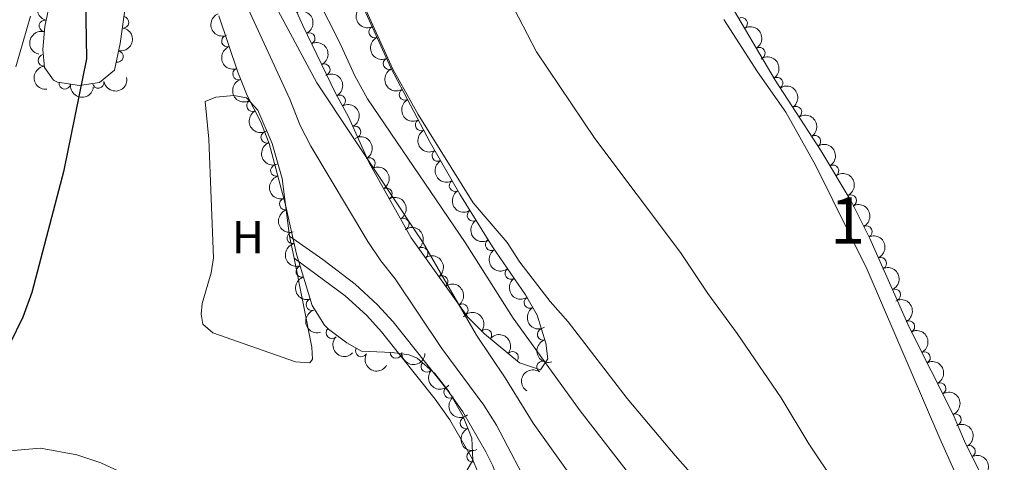
# Model space of a CAD drawing. Units: metres. Extents: x 641809 to 648738, y 720838 to 725609.
# Drawn here: x 644087 to 644300, y 725030 to 725125 of the extents above; entities that cross this region are included whole.
import ezdxf
from ezdxf.enums import TextEntityAlignment as Align

# ---------------------------------------------------------------- set-up
doc = ezdxf.new("R2010")
doc.units = ezdxf.units.M
doc.header["$MEASUREMENT"] = 0
doc.linetypes.add('DGN Style 3', pattern=[108.14109833394497, 77.24364166710355, -30.89745666684142])
doc.linetypes.add('DGN Style 4', pattern=[123.6670703090328, 61.79491333368284, -30.89745666684142, 0.07724364166710354, -30.89745666684142])
for name, color, linetype, lineweight in [('Centroides', 7, 'Continuous', 5), ('Entidades rústicas y varios', 7, 'Continuous', 5), ('Hidrografía', 7, 'Continuous', 5), ('Relieve y altimetría', 7, 'Continuous', 5), ('Viales y ferrocarril', 7, 'Continuous', 5)]:
    doc.layers.add(name, color=color, linetype=linetype, lineweight=lineweight)
doc.styles.add('Style-Arial Narrow', font='txt')

msp = doc.modelspace()

# ---------------------------------------------------------------- linework, layer by layer
at = {"layer": 'Entidades rústicas y varios', "color": 92, "linetype": 'Continuous', "lineweight": 5}
msp.add_line((644145.7, 725078.3600000001, 446.28), (644146.72, 725073.6300000001, 446.28), dxfattribs=at)
at = {"layer": 'Entidades rústicas y varios', "color": 92, "linetype": 'DGN Style 3', "lineweight": 5}
for points in [[(644110.3, 725128.81, 453.12), (644109.1200000001, 725120, 453.43), (644107.8600000001, 725114.24, 453.78), (644104.6399999999, 725111.6300000001, 454.14), (644100.3300000001, 725110.9299999999, 454.23), (644095.5700000001, 725111.6400000001, 455.55), (644094.71, 725112.1200000001, 455.73), (644092.75, 725114.8500000001, 456.09), (644092.3999999999, 725118.75, 456.18), (644092.79, 725123.72, 456.47), (644096.1300000001, 725138.8, 456.53)], [(644143.44, 725135.3200000001, 448.07), (644148.6300000001, 725123.95, 448.82), (644155.6699999999, 725109.31, 449.08), (644158.44, 725104.1799999999, 449.17), (644162.9199999999, 725094.25, 449.17), (644172.04, 725078.01, 449.44), (644184.24, 725060.8900000001, 449.71), (644187.8500000001, 725057.31, 449.71), (644195.44, 725051, 449.71), (644200, 725049.51, 449.71), (644201.6000000001, 725051.8800000001, 449.62), (644201.1200000001, 725055.27, 449.62), (644199.25, 725061.3400000001, 449.62), (644196.74, 725065.6699999999, 449.62), (644189.5900000001, 725076.0800000001, 449.62), (644182.53, 725087.46, 449.62), (644176.1200000001, 725098.6400000001, 449.62), (644167.6200000001, 725114.76, 449.62), (644158.3899999999, 725135.03, 449.62)], [(644237.03, 725135.3300000001, 450.24), (644250.73, 725112.1300000001, 450.24), (644260.6100000001, 725096.9099999999, 450.24), (644267.1399999999, 725085.96, 450.24), (644271.19, 725077.8600000001, 450.24), (644279.71, 725058.7, 450.24), (644289.23, 725039.8400000001, 450.24), (644291.6599999999, 725034.0700000001, 450.24), (644299.6399999999, 725017.95, 450.24), (644303.8500000001, 725007.8800000001, 450.24)], [(644183.0700000001, 725025.99, 451.48), (644185.3500000001, 725029.99, 451.74), (644185.1300000001, 725034.74, 452.01), (644183.28, 725039.3900000001, 452.01), (644180.22, 725044.73, 452.01), (644177.1100000001, 725048.73, 452.01), (644173.29, 725052.03, 452.13), (644171.5900000001, 725052.75, 452.19), (644167.8899999999, 725053.26, 452.28), (644161.29, 725053.52, 452.28), (644158.1399999999, 725055.31, 452.36), (644154.1300000001, 725058.26, 452.44), (644153.26, 725059.1300000001, 452.45), (644150.6100000001, 725063.3999999999, 452.44), (644147.21, 725074.51, 452.62), (644144.8400000001, 725085.1699999999, 452.81), (644141.3, 725098.3800000001, 452.81), (644139.54, 725103.05, 452.63), (644136.53, 725108.8, 452.63), (644134.54, 725113.8, 452.45), (644130.44, 725126.01, 452.28)]]:
    msp.add_polyline3d(points, dxfattribs=at)
at = {"layer": 'Entidades rústicas y varios', "color": 92, "linetype": 'Continuous', "lineweight": 5}
for points in [[(644301.3500000001, 725001.46, 445.59), (644298.0800000001, 725007.53, 446.1), (644295.9199999999, 725013.22, 446.55), (644286.29, 725034.6799999999, 446.72), (644270.6200000001, 725071.21, 446.88), (644259.4299999999, 725093.73, 446.9), (644253.01, 725105.19, 446.99), (644246.8800000001, 725113.8700000001, 447.03), (644239.6100000001, 725125.21, 447.01)], [(644146.72, 725073.6300000001, 446.28), (644150.5700000001, 725054.4099999999, 446.28), (644150.72, 725051.77, 446.28), (644150.1100000001, 725051.03, 446.31), (644147.03, 725051.21, 446.38), (644129.1300000001, 725057.49, 446.31), (644127, 725059.3400000001, 446.28), (644126.6300000001, 725061.5, 446.28), (644126.8200000001, 725063.8300000001, 446.28), (644128.8, 725070.49, 446.21), (644129.28, 725073.69, 446.21), (644128.28, 725099.3400000001, 446.21), (644127.46, 725107.5, 446.35), (644129.8200000001, 725108.45, 446.31), (644133.69, 725108.8200000001, 446.28), (644136.4099999999, 725108.28, 446.28), (644138.8800000001, 725105.6000000001, 446.21), (644141.97, 725098.3999999999, 446.21), (644144.1200000001, 725090.8500000001, 446.18), (644145.7, 725078.3600000001, 446.28)]]:
    msp.add_polyline3d(points, dxfattribs=at)
at = {"layer": 'Entidades rústicas y varios', "color": 92, "linetype": 'Continuous', "lineweight": 5, "extrusion": (0.1234942080844385, -0.1892625752376725, 0.9741297953476229)}
for centre in [(935672.2579769735, 248809.637350825, -57253.37231475451), (935666.8982726608, 248804.5202771134, -57252.21510850309)]:
    msp.add_arc(centre, 2.516055640060342, 45.36446333574663, 225.9090503451193, dxfattribs=at)
at = {"layer": 'Entidades rústicas y varios', "color": 92, "linetype": 'Continuous', "lineweight": 5, "extrusion": (0.2124888029357377, -0.07693926463734557, 0.974129795347623)}
for centre in [(901116.0246899188, -349423.7369506077, 81524.2615066941), (901110.6649451662, -349428.8474787801, 81525.4471027432), (901105.3052004138, -349433.9580069522, 81526.63269879227)]:
    msp.add_arc(centre, 2.516055640060343, 45.36446333574664, 225.9090503451193, dxfattribs=at)
at = {"layer": 'Entidades rústicas y varios', "color": 92, "linetype": 'Continuous', "lineweight": 5}
for centre, radius, start, end in [((644109.7185980948, 725124.6161609103, 453.3112085821004), 1.250091938746998, 263.3374414343137, 82.55099585330912), ((644092.836437318, 725123.8394399285, 456.4753425540307), 1.250091938746998, 78.47758962381465, 257.6911440428101), ((644164.1158531592, 725122.5025352407, 449.62), 1.250091938746998, 115.4484384020245, 294.6619928210199), ((644243.4754968225, 725124.3766281765, 450.24), 1.250091938746999, 301.528744758138, 120.7422991771335), ((644132.2976483328, 725120.539123483, 452.3397769554612), 1.250091938746998, 109.5277151195506, 288.741269538546), ((644149.9757355009, 725121.1064620395, 448.8903346659428), 1.250091938746999, 296.6478676086494, 115.8614220276449), ((644092.6321070364, 725116.381938631, 456.1540117767865), 1.250091938746998, 96.09435258121324, 275.3079070002087), ((644108.4949025649, 725117.2337106683, 453.6724638318856), 1.250091938746998, 258.6270742610342, 77.84062868002965), ((644247.2890908457, 725117.9185711448, 450.24), 1.250091938746999, 301.528744758138, 120.7422991771335), ((644153.2256044608, 725114.3482118158, 449.0103582354886), 1.250091938746999, 296.6478676086494, 115.8614220276449), ((644167.223941263, 725115.6768639665, 449.62), 1.250091938746998, 115.4484384020245, 294.6619928210199), ((644134.6848649252, 725113.4298760211, 452.4387591068553), 1.250091938746998, 109.5277151195506, 288.741269538546), ((644097.1256010511, 725111.4276932136, 455.4618876470446), 1.250091938746999, 172.4824899531338, 351.6960443721292), ((644104.3647244286, 725111.6050576158, 454.17141950657), 1.250091938746999, 190.191190836546, 9.40474525554137), ((644251.1306994241, 725111.4768956162, 450.24), 1.250091938746999, 303.9556124495566, 123.169166868552), ((644156.5551955118, 725107.6295669586, 449.1285942530623), 1.250091938746999, 299.3334783575719, 118.5470327765674), ((644170.6696908942, 725109.0181803813, 449.62), 1.250091938746999, 118.7686316294968, 297.9821860484922), ((644137.7124973228, 725106.5831448475, 452.63), 1.250091938746999, 118.5972413413618, 297.8107957603573), ((644255.2143340204, 725105.1861143862, 450.24), 1.250091938746999, 303.9556124495566, 123.169166868552), ((644174.1678767086, 725102.3839738723, 449.62), 1.250091938746999, 118.7686316294968, 297.9821860484922), ((644140.7998926609, 725099.7623126002, 452.7119498984163), 1.250091938746998, 111.6162663500074, 290.8298207690028), ((644159.8898681311, 725100.9188990591, 449.17), 1.250091938746998, 295.2490635006145, 114.4626179196098), ((644259.2979686167, 725098.8953331562, 450.24), 1.250091938746999, 303.9556124495566, 123.169166868552), ((644177.7672313736, 725095.8062069898, 449.62), 1.250091938746998, 120.7937604585934, 300.0073148775888), ((644162.9886070644, 725094.087985829, 449.1906353915044), 1.250091938746998, 300.2836981167071, 119.4972525357025), ((644142.8792614907, 725092.5621413859, 452.81), 1.250091938746998, 105.9677444903133, 285.1812989093087), ((644263.2158347161, 725092.5022462725, 450.24), 1.250091938746999, 301.7757732199967, 120.989327638992), ((644181.4976706165, 725089.2997622576, 449.62), 1.250091938746998, 120.7937604585934, 300.0073148775888), ((644166.6605913492, 725087.5492769703, 449.2993454525723), 1.250091938746998, 300.2836981167071, 119.4972525357025), ((644144.8206044752, 725085.3177513205, 452.81), 1.250091938746998, 105.9677444903133, 285.1812989093087), ((644267.0649164168, 725086.0665408124, 450.24), 1.250091938746999, 297.5312127164384, 116.7447671354338), ((644185.3883191822, 725082.8896899903, 449.62), 1.250091938746999, 122.7810734893437, 301.9946279083391), ((644170.3325756341, 725081.0105681119, 449.4080555136401), 1.250091938746998, 300.2836981167071, 119.4972525357025), ((644146.4544876411, 725077.9981095612, 452.7038203259817), 1.250091938746998, 103.5006601284607, 282.7142145474562), ((644270.4190183831, 725079.3583368799, 450.24), 1.250091938746999, 297.5312127164384, 116.7447671354338), ((644189.3421464793, 725076.5165236103, 449.62), 1.250091938746999, 122.7810734893437, 301.9946279083391), ((644174.3727612486, 725074.7028669934, 449.5080153711773), 1.250091938746999, 306.4404730891836, 125.654027508179), ((644273.5349187984, 725072.5386673403, 450.24), 1.250091938746999, 294.939747895073, 114.1533023140684), ((644148.3787106476, 725070.7577374298, 452.5784592884438), 1.250091938746998, 107.9818755333373, 287.1954299523327), ((644193.5682895652, 725070.3222937607, 449.62), 1.250091938746999, 125.4489819238574, 304.6625363428528), ((644178.7249364806, 725068.5955522419, 449.6043340033554), 1.250091938746999, 306.4404730891836, 125.654027508179), ((644276.5822846794, 725065.6856708289, 450.24), 1.250091938746999, 294.939747895073, 114.1533023140684), ((644150.5732020899, 725063.5869139235, 452.462280329744), 1.250091938746998, 107.9818755333373, 287.1954299523327), ((644197.6944200255, 725064.0624336011, 449.62), 1.250091938746998, 121.0660307320738, 300.2795851510692), ((644183.0771117124, 725062.4882374902, 449.7006526355336), 1.250091938746999, 306.4404730891836, 125.654027508179), ((644279.6232434295, 725058.8285760644, 450.24), 1.250091938746998, 297.7495275005506, 116.9630819195461), ((644154.8893992014, 725057.528192528, 452.4415784303422), 1.250091938746998, 135.9661615393604, 315.1797159583558), ((644188.1753841655, 725057.0141175296, 449.71), 1.250091938746999, 321.2274813254633, 140.4410357444587), ((644200.5536442962, 725057.1746519604, 449.62), 1.250091938746998, 108.0887871783549, 287.3023415973503), ((644161.2578618808, 725053.560702957, 452.3086320764999), 1.250091938746999, 151.358585853107, 330.5721402721024), ((644193.9426452864, 725052.2194643447, 449.71), 1.250091938746999, 321.2274813254633, 140.4410357444587), ((644283.0028813342, 725052.1332009714, 450.24), 1.250091938746998, 297.7495275005506, 116.9630819195461), ((644168.7366252071, 725053.2461735299, 452.28), 1.250091938746999, 178.7102215757005, 357.9237759946959), ((644200.4474216276, 725050.1378743828, 449.646442537683), 1.250091938746999, 56.94265968146055, 236.156214100456), ((644175.3935027486, 725050.2386201844, 452.0940045591444), 1.250091938746998, 140.1432685082626, 319.3568229272581), ((644180.3256845397, 725044.6258572112, 452.01), 1.250091938746999, 128.8312272782307, 308.044781697226), ((644286.3825192386, 725045.4378258784, 450.24), 1.250091938746998, 297.7495275005506, 116.9630819195461), ((644183.8498487929, 725038.0104553325, 452.01), 1.250091938746998, 112.6612710001573, 291.8748254191527), ((644289.6853807173, 725038.7084374058, 450.24), 1.250091938746998, 293.8042548417374, 113.0178092607329), ((644292.7333599201, 725031.8577825704, 450.24), 1.250091938746999, 297.303284413018, 116.5168388320135), ((644185.3337942376, 725030.7615938059, 451.8547074276701), 1.250091938746999, 93.61796570983739, 272.8315201288328)]:
    msp.add_arc(centre, radius, start, end, dxfattribs=at)
at = {"layer": 'Entidades rústicas y varios', "color": 92, "linetype": 'Continuous', "lineweight": 5, "extrusion": (0.2065572397198797, -0.09168014253535185, 0.9741297953476229)}
msp.add_arc((924086.770301986, -286850.8326063643, 67010.6814779567), 2.516055640060343, 45.36446333574666, 225.9090503451193, dxfattribs=at)
at = {"layer": 'Entidades rústicas y varios', "color": 92, "linetype": 'Continuous', "lineweight": 5, "extrusion": (-0.2140527730188996, 0.07247449329879922, 0.974129795347623)}
for centre in [(-893401.9052616446, 367911.93018478, -84891.83721588156), (-893396.5462032527, 367917.0671825421, -84892.90574156976)]:
    msp.add_arc(centre, 2.516055640060342, 45.36446333574664, 225.9090503451193, dxfattribs=at)
at = {"layer": 'Entidades rústicas y varios', "color": 92, "linetype": 'Continuous', "lineweight": 5, "extrusion": (-0.2194430114068815, 0.05399913481415694, 0.9741297953476231)}
msp.add_arc((-858056.1055645035, 440719.0604742654, -101781.0436592569), 2.516055640060342, 45.36446333574663, 225.9090503451193, dxfattribs=at)
at = {"layer": 'Entidades rústicas y varios', "color": 92, "linetype": 'Continuous', "lineweight": 5, "extrusion": (-0.1239875731081658, 0.1889397351822678, 0.974129795347623)}
msp.add_arc((-936344.6014433742, -246211.5539535205, 57584.13398583383), 2.516055640060341, 45.36446333574663, 225.9090503451192, dxfattribs=at)
at = {"layer": 'Entidades rústicas y varios', "color": 92, "linetype": 'Continuous', "lineweight": 5, "extrusion": (0.2034188345565169, -0.09844754727095364, 0.9741297953476231)}
for centre in [(933300.2218736584, -256989.4058119291, 60083.12949910657), (933294.8625956988, -256994.4935261105, 60084.41141336205)]:
    msp.add_arc(centre, 2.516055640060342, 45.36446333574664, 225.9090503451193, dxfattribs=at)
at = {"layer": 'Entidades rústicas y varios', "color": 92, "linetype": 'Continuous', "lineweight": 5, "extrusion": (-0.2215327377586802, 0.04465857047803996, 0.9741297953476231)}
for centre in [(-838127.7652566903, 475722.371790073, -109901.4934841162), (-838122.4055119376, 475727.4823182452, -109902.6790801653), (-838117.0457671853, 475732.5928464172, -109903.8646762143)]:
    msp.add_arc(centre, 2.516055640060342, 45.36446333574665, 225.9090503451193, dxfattribs=at)
at = {"layer": 'Entidades rústicas y varios', "color": 92, "linetype": 'Continuous', "lineweight": 5, "extrusion": (0.1749826789742719, -0.143011201921336, 0.974129795347623)}
msp.add_arc((969049.0404023383, -38716.99539744592, 9449.831283340944), 2.516055640060342, 45.36446333574663, 225.9090503451193, dxfattribs=at)
at = {"layer": 'Entidades rústicas y varios', "color": 92, "linetype": 'Continuous', "lineweight": 5, "extrusion": (-0.2172135082569952, 0.0623653240726488, 0.9741297953476229)}
msp.add_arc((-874717.7320843829, 408295.5895516014, -94260.23426024325), 2.516055640060343, 45.36446333574663, 225.9090503451192, dxfattribs=at)
at = {"layer": 'Entidades rústicas y varios', "color": 92, "linetype": 'Continuous', "lineweight": 5, "extrusion": (0.1801753544774603, 0.1364110825956593, 0.9741297953476231)}
msp.add_arc((189321.4869128916, -926503.571567078, 215407.5308820168), 2.516055640060342, 45.36446333574663, 225.9090503451192, dxfattribs=at)
at = {"layer": 'Entidades rústicas y varios', "color": 92, "linetype": 'Continuous', "lineweight": 5, "extrusion": (0.1301445862379577, 0.1847526142953031, 0.9741297953476231)}
msp.add_arc((-108992.86787734, -938699.5911736172, 218235.5717527344), 2.516055640060342, 45.36446333574664, 225.9090503451193, dxfattribs=at)
at = {"layer": 'Entidades rústicas y varios', "color": 92, "linetype": 'Continuous', "lineweight": 5, "extrusion": (-0.2122197877123049, 0.0776782049183842, 0.9741297953476231)}
msp.add_arc((-902337.3757660693, 346573.3702754462, -79941.19832625386), 2.516055640060342, 45.36446333574665, 225.9090503451193, dxfattribs=at)
at = {"layer": 'Entidades rústicas y varios', "color": 92, "linetype": 'Continuous', "lineweight": 5, "extrusion": (0.2165881384429286, -0.06450364409725258, 0.9741297953476231)}
for centre in [(878806.2506470368, -399690.6560516736, 93185.72949547054), (878800.8909022844, -399695.7665798455, 93186.91509151954)]:
    msp.add_arc(centre, 2.516055640060342, 45.36446333574665, 225.9090503451193, dxfattribs=at)
at = {"layer": 'Entidades rústicas y varios', "color": 92, "linetype": 'Continuous', "lineweight": 5, "extrusion": (0.2163942183609829, -0.06515124001841782, 0.9741297953476229)}
msp.add_arc((880018.1444273087, -397097.3380844581, 92587.19325396966), 2.516055640060342, 45.36446333574665, 225.9090503451193, dxfattribs=at)
at = {"layer": 'Entidades rústicas y varios', "color": 92, "linetype": 'Continuous', "lineweight": 5, "extrusion": (0.2068715273178052, -0.09096874738720337, 0.974129795347623)}
msp.add_arc((923046.4474464576, -289967.6459219338, 67734.1632816939), 2.516055640060341, 45.36446333574666, 225.9090503451193, dxfattribs=at)
at = {"layer": 'Entidades rústicas y varios', "color": 92, "linetype": 'Continuous', "lineweight": 5, "extrusion": (-0.2182178852824262, 0.05875454330402101, 0.9741297953476231)}
for centre in [(-867636.848062465, 422379.6913167391, -97527.55406784563), (-867631.4888807712, 422384.8258753384, -97528.63364163431), (-867626.1296990775, 422389.9604339377, -97529.71321542299)]:
    msp.add_arc(centre, 2.516055640060342, 45.36446333574663, 225.9090503451193, dxfattribs=at)
at = {"layer": 'Entidades rústicas y varios', "color": 92, "linetype": 'Continuous', "lineweight": 5, "extrusion": (-0.219673786220072, 0.05305251609241864, 0.9741297953476231)}
msp.add_arc((-856077.002857197, 444339.6047269503, -102620.9769923451), 2.516055640060342, 45.36446333574664, 225.9090503451193, dxfattribs=at)
at = {"layer": 'Entidades rústicas y varios', "color": 92, "linetype": 'Continuous', "lineweight": 5, "extrusion": (0.2187322801547094, -0.05680960688404742, 0.974129795347623)}
for centre in [(863743.4843162224, -429702.660354001, 100148.2414955982), (863738.1245714702, -429707.770882173, 100149.4270916472)]:
    msp.add_arc(centre, 2.516055640060343, 45.36446333574664, 225.9090503451193, dxfattribs=at)
at = {"layer": 'Entidades rústicas y varios', "color": 92, "linetype": 'Continuous', "lineweight": 5, "extrusion": (-0.2151446494817925, 0.06916589922320716, 0.9741297953476231)}
for centre in [(-887477.1624319755, 381404.4808924187, -88020.6007391183), (-887471.8026872232, 381409.5914205906, -88021.78633516733)]:
    msp.add_arc(centre, 2.516055640060342, 45.36446333574665, 225.9090503451193, dxfattribs=at)
at = {"layer": 'Entidades rústicas y varios', "color": 92, "linetype": 'Continuous', "lineweight": 5, "extrusion": (0.1969133809934955, -0.1108885124875824, 0.974129795347623)}
for centre in [(947867.524653424, -200062.9892569622, 46877.20138864483), (947862.1649086713, -200068.0997851337, 46878.38698469379)]:
    msp.add_arc(centre, 2.516055640060341, 45.36446333574663, 225.9090503451193, dxfattribs=at)
at = {"layer": 'Entidades rústicas y varios', "color": 92, "linetype": 'Continuous', "lineweight": 5, "extrusion": (0.2205707743004177, -0.04919019557302451, 0.9741297953476231)}
for centre in [(847912.4433707558, -458632.4006552788, 106859.6780920736), (847907.0836260029, -458637.5111834506, 106860.8636881226)]:
    msp.add_arc(centre, 2.516055640060342, 45.36446333574666, 225.9090503451193, dxfattribs=at)
at = {"layer": 'Entidades rústicas y varios', "color": 92, "linetype": 'Continuous', "lineweight": 5, "extrusion": (-0.2232606236957106, 0.03501193686445453, 0.974129795347623)}
for centre in [(-816122.9916144107, 510603.8659121511, -117994.4342522401), (-816117.632311666, 510608.9977858432, -117995.5259236659), (-816112.2730089212, 510614.1296595352, -117996.6175950916)]:
    msp.add_arc(centre, 2.516055640060342, 45.36446333574663, 225.9090503451193, dxfattribs=at)
at = {"layer": 'Entidades rústicas y varios', "color": 92, "linetype": 'Continuous', "lineweight": 5, "extrusion": (0.1919576201337694, -0.119261954908419, 0.974129795347623)}
msp.add_arc((955823.3839272223, -160141.9839654044, 37615.78229468758), 2.516055640060343, 45.36446333574664, 225.9090503451193, dxfattribs=at)
at = {"layer": 'Entidades rústicas y varios', "color": 92, "linetype": 'Continuous', "lineweight": 5, "extrusion": (-0.2117973455512964, 0.0788227520036126, 0.974129795347623)}
for centre in [(-904257.401077743, 341936.6815236713, -78864.4302962725), (-904252.0413329905, 341941.7920518433, -78865.61589232156)]:
    msp.add_arc(centre, 2.516055640060342, 45.36446333574663, 225.9090503451192, dxfattribs=at)
at = {"layer": 'Entidades rústicas y varios', "color": 92, "linetype": 'Continuous', "lineweight": 5, "extrusion": (0.200689011079061, -0.1038992908931856, 0.9741297953476229)}
for centre in [(940043.3448198929, -232405.8914481414, 54380.22280665858), (940037.9857182318, -232411.0276183203, 54381.29508706807)]:
    msp.add_arc(centre, 2.516055640060341, 45.36446333574666, 225.9090503451193, dxfattribs=at)
at = {"layer": 'Entidades rústicas y varios', "color": 92, "linetype": 'Continuous', "lineweight": 5, "extrusion": (0.2226213523948888, -0.03886997908243525, 0.9741297953476231)}
msp.add_arc((825062.8018178456, -496591.9681689403, 115665.9524638598), 2.516055640060341, 45.36446333574665, 225.9090503451193, dxfattribs=at)
at = {"layer": 'Entidades rústicas y varios', "color": 92, "linetype": 'Continuous', "lineweight": 5, "extrusion": (-0.2154066307009421, 0.06834563092156104, 0.9741297953476229)}
for centre in [(-885957.0819479714, 384715.4629955847, -88788.7184693865), (-885951.7222032186, 384720.5735237566, -88789.90406543555), (-885946.3624584659, 384725.6840519286, -88791.08966148457)]:
    msp.add_arc(centre, 2.516055640060342, 45.36446333574661, 225.9090503451192, dxfattribs=at)
at = {"layer": 'Entidades rústicas y varios', "color": 92, "linetype": 'Continuous', "lineweight": 5, "extrusion": (-0.2248024938971141, -0.02312964663881008, 0.9741297953476231)}
for centre in [(-655320.4645826783, 696615.1632622235, -161147.1558752388), (-655315.1048379256, 696620.2737903952, -161148.3414712877)]:
    msp.add_arc(centre, 2.516055640060342, 45.36446333574663, 225.9090503451193, dxfattribs=at)
at = {"layer": 'Entidades rústicas y varios', "color": 92, "linetype": 'Continuous', "lineweight": 5, "extrusion": (0.218999769453136, -0.05576955079137294, 0.974129795347623)}
msp.add_arc((861611.231616284, -433722.5824321596, 101080.8268513382), 2.516055640060342, 45.36446333574664, 225.9090503451193, dxfattribs=at)
at = {"layer": 'Entidades rústicas y varios', "color": 92, "linetype": 'Continuous', "lineweight": 5, "extrusion": (0.2259763134242092, 0.002418178488401174, 0.9741297953476231)}
msp.add_arc((718120.6337966385, -634912.6615301417, 147757.991629759), 2.516055640060342, 45.36446333574664, 225.9090503451193, dxfattribs=at)
at = {"layer": 'Entidades rústicas y varios', "color": 92, "linetype": 'Continuous', "lineweight": 5, "extrusion": (0.2008825335295028, -0.1035246325217647, 0.9741297953476231)}
msp.add_arc((939608.1678110084, -234166.1040974301, 54785.5391020622), 2.516055640060341, 45.36446333574664, 225.9090503451193, dxfattribs=at)
at = {"layer": 'Entidades rústicas y varios', "color": 92, "linetype": 'Continuous', "lineweight": 5, "extrusion": (0.2172288039837477, 0.06231202561134387, 0.974129795347623)}
msp.add_arc((519329.6717545532, -797819.3804155628, 185550.7320867367), 2.516055640060342, 45.36446333574662, 225.9090503451192, dxfattribs=at)
at = {"layer": 'Entidades rústicas y varios', "color": 92, "linetype": 'Continuous', "lineweight": 5, "extrusion": (0.164314117931516, 0.1551515789941763, 0.9741297953476231)}
msp.add_arc((84924.77695343812, -941054.4774148471, 218779.9422895625), 2.516055640060342, 45.36446333574664, 225.9090503451193, dxfattribs=at)
at = {"layer": 'Entidades rústicas y varios', "color": 92, "linetype": 'Continuous', "lineweight": 5, "extrusion": (0.2251999042254303, 0.01887180311616231, 0.974129795347623)}
msp.add_arc((668721.5912727633, -684199.9163982202, 159191.8296233201), 2.516055640060342, 45.36446333574666, 225.9090503451193, dxfattribs=at)
at = {"layer": 'Entidades rústicas y varios', "color": 92, "linetype": 'Continuous', "lineweight": 5, "extrusion": (0.04540125948588786, -0.2213817233944422, 0.9741297953476229)}
msp.add_arc((776726.2925883237, 565920.009499657, -130827.1342892298), 2.516055640060342, 45.36446333574666, 225.9090503451193, dxfattribs=at)
at = {"layer": 'Entidades rústicas y varios', "color": 92, "linetype": 'Continuous', "lineweight": 5, "extrusion": (0.2245267947792029, -0.02566827306571165, 0.9741297953476231)}
msp.add_arc((793517.1252550571, -543133.4478325418, 126465.6058626548), 2.516055640060342, 45.36446333574665, 225.9090503451193, dxfattribs=at)
at = {"layer": 'Entidades rústicas y varios', "color": 92, "linetype": 'Continuous', "lineweight": 5, "extrusion": (-0.2101937401598825, 0.08300441803662044, 0.974129795347623)}
msp.add_arc((-911008.3247231508, 324440.4397695041, -74805.46136026327), 2.516055640060342, 45.36446333574663, 225.9090503451192, dxfattribs=at)
at = {"layer": 'Entidades rústicas y varios', "color": 92, "linetype": 'Continuous', "lineweight": 5, "extrusion": (0.2084961863181612, -0.08718074389898746, 0.9741297953476231)}
msp.add_arc((917421.8894963786, -306380.2967721713, 71541.02839289818), 2.516055640060342, 45.36446333574665, 225.9090503451193, dxfattribs=at)
at = {"layer": 'Entidades rústicas y varios', "color": 92, "linetype": 'Continuous', "lineweight": 5, "extrusion": (-0.2148677990292296, 0.07002121647281494, 0.974129795347623)}
for centre in [(-888983.7028760063, 378002.4804221746, -87231.36757561786), (-888978.3431312536, 378007.5909503464, -87232.55317166689)]:
    msp.add_arc(centre, 2.516055640060343, 45.36446333574663, 225.9090503451192, dxfattribs=at)
at = {"layer": 'Hidrografía', "color": 2, "linetype": 'DGN Style 4', "lineweight": 5}
msp.add_polyline3d([(644300.8800000001, 724805.1499999999, 443.25), (644300.1799999999, 724810.45, 443.26), (644298.1399999999, 724861.97, 443.27), (644296.8700000001, 724878.78, 443.29), (644289.28, 724909.1300000001, 443.3), (644283.25, 724918.8500000001, 443.3), (644278.1200000001, 724932.46, 443.3), (644269.0800000001, 724952.55, 443.34), (644266.46, 724957.69, 443.34), (644242.23, 724998.21, 443.39), (644237.19, 725005.74, 443.41), (644220.72, 725024.9299999999, 443.41), (644208.5700000001, 725040.6599999999, 443.37), (644194.1000000001, 725060.6300000001, 443.39), (644183.72, 725077.01, 443.36), (644162.5700000001, 725108.1000000001, 443.13), (644159.8500000001, 725113.02, 443.16), (644156.49, 725120.31, 443.17), (644148.0800000001, 725136.95, 443.26), (644141.3899999999, 725154.31, 443.31), (644133.3800000001, 725188.26, 443.33)], dxfattribs=at)
at = {"layer": 'Hidrografía', "color": 142, "linetype": 'Continuous', "lineweight": 15}
for points in [[(644301.05, 724904.96, 443.28), (644299.76, 724912.8500000001, 443.28), (644297.3500000001, 724917.45, 443.28), (644293.98, 724921.51, 443.28), (644291.8500000001, 724926.3700000001, 443.28), (644286.56, 724943.1000000001, 443.28), (644283.27, 724951.27, 443.23), (644275.23, 724966.47, 443.23), (644265.5900000001, 724980.29, 443.23), (644250.53, 725006.79, 443.19), (644229.0900000001, 725030.99, 443.19), (644218.75, 725043.31, 443.15), (644205.94, 725059.8400000001, 443.15), (644202.0800000001, 725064.25, 443.15), (644195.53, 725072.77, 443.1), (644192.8, 725077.05, 443.1), (644185.4299999999, 725085.5900000001, 443.1), (644173.51, 725104.6499999999, 443.1), (644168.0700000001, 725114.5, 443.15), (644156.54, 725139.9199999999, 443.19)], [(644287.6300000001, 724838.99, 443.28), (644286.1399999999, 724861.6200000001, 443.28), (644285.78, 724878.25, 443.32), (644282.1200000001, 724896.3400000001, 443.37), (644278.79, 724905.3999999999, 443.32), (644272.52, 724916.19, 443.32), (644269.6699999999, 724921.8200000001, 443.32), (644254.8800000001, 724953.8200000001, 443.46), (644249.28, 724964.8300000001, 443.5), (644239.5900000001, 724979.3999999999, 443.5), (644233.9299999999, 724989.6300000001, 443.59), (644223.8400000001, 725004.6799999999, 443.63), (644220.0700000001, 725009.9099999999, 443.63), (644212.3400000001, 725018.8600000001, 443.63), (644208.5, 725023.8700000001, 443.59), (644198.3899999999, 725038, 443.59), (644192.3500000001, 725047.8, 443.63), (644186.1100000001, 725057, 443.63), (644174.6300000001, 725076.96, 443.63), (644151.6300000001, 725111.54, 443.16), (644139.6200000001, 725133.98, 443.34)]]:
    msp.add_polyline3d(points, dxfattribs=at)
at = {"layer": 'Hidrografía', "color": 154, "linetype": 'Continuous', "lineweight": 15}
for points in [[(644156.54, 725139.9199999999, 443.19), (644168.0700000001, 725114.5, 443.15), (644173.51, 725104.6499999999, 443.1), (644185.4299999999, 725085.5900000001, 443.1), (644192.8, 725077.05, 443.1), (644195.53, 725072.77, 443.1), (644202.0800000001, 725064.25, 443.15), (644205.94, 725059.8400000001, 443.15), (644218.75, 725043.31, 443.15), (644229.0900000001, 725030.99, 443.19), (644250.53, 725006.79, 443.19), (644265.5900000001, 724980.29, 443.23), (644275.23, 724966.47, 443.23), (644283.27, 724951.27, 443.23), (644286.56, 724943.1000000001, 443.28), (644291.8500000001, 724926.3700000001, 443.28), (644293.98, 724921.51, 443.28), (644297.3500000001, 724917.45, 443.28), (644299.76, 724912.8500000001, 443.28), (644301.05, 724904.96, 443.28)], [(644287.6300000001, 724838.99, 443.28), (644286.1399999999, 724861.6200000001, 443.28), (644285.78, 724878.25, 443.32), (644282.1200000001, 724896.3400000001, 443.37), (644278.79, 724905.3999999999, 443.32), (644272.52, 724916.19, 443.32), (644269.6699999999, 724921.8200000001, 443.32), (644254.8800000001, 724953.8200000001, 443.46), (644249.28, 724964.8300000001, 443.5), (644239.5900000001, 724979.3999999999, 443.5), (644233.9299999999, 724989.6300000001, 443.59), (644223.8400000001, 725004.6799999999, 443.63), (644220.0700000001, 725009.9099999999, 443.63), (644212.3400000001, 725018.8600000001, 443.63), (644208.5, 725023.8700000001, 443.59), (644198.3899999999, 725038, 443.59), (644192.3500000001, 725047.8, 443.63), (644186.1100000001, 725057, 443.63), (644174.6300000001, 725076.96, 443.63), (644151.6300000001, 725111.54, 443.16), (644139.6200000001, 725133.98, 443.34)]]:
    msp.add_polyline3d(points, dxfattribs=at)
at = {"layer": 'Relieve y altimetría', "color": 30, "linetype": 'Continuous', "lineweight": 25, "elevation": 450, "flags": 128}
msp.add_lwpolyline([(644066.3300000001, 725030), (644069.3999999999, 725034.1799999999), (644076.8600000001, 725042.6499999999), (644079.98, 725046.6699999999), (644085.3300000001, 725055.19), (644088.1599999999, 725060.94), (644090.0800000001, 725066.27), (644096.97, 725092.6599999999), (644101.8700000001, 725116.69), (644101.51, 725138.47)], dxfattribs=at)
at = {"layer": 'Relieve y altimetría', "color": 30, "linetype": 'Continuous', "lineweight": 5, "flags": 128}
for points, elevation in [([(644198.29, 725022.52), (644190.5, 725037.5), (644187.7, 725041.8600000001), (644178.6399999999, 725054.1300000001), (644168.5900000001, 725069.1799999999), (644165.46, 725073.0800000001), (644162.6499999999, 725077.25), (644150.3, 725097.8700000001), (644148.04, 725102.3200000001), (644145.8200000001, 725107.97), (644133.3600000001, 725134.9299999999)], 445), ([(644193.29, 725129.54), (644199.1399999999, 725118.25), (644211.75, 725099.49), (644230.28, 725074.8300000001), (644236.19, 725065.99), (644242.5, 725057.3300000001), (644251.98, 725043.45), (644258.01, 725033.5), (644263.8600000001, 725024.76), (644266.98, 725020.8600000001), (644274.6499999999, 725012.3400000001), (644282.8600000001, 725004.81), (644287.78, 725002.05), (644295.97, 724998.4199999999), (644298.24, 724996.0800000001), (644298.5700000001, 724993), (644296.6499999999, 724982.19), (644296.2, 724977.21), (644296.26, 724970.9099999999)], 445), ([(644086.54, 725114.95), (644089.74, 725125.95)], 455)]:
    msp.add_lwpolyline(points, dxfattribs=dict(at, elevation=elevation))
at = {"layer": 'Viales y ferrocarril', "color": 250, "linetype": 'DGN Style 3', "lineweight": 5}
msp.add_polyline3d([(644189.6399999999, 725011.1100000001, 445.85), (644191.01, 725013.8700000001, 445.86), (644191.8600000001, 725019, 445.76), (644191.4299999999, 725023.98, 445.83), (644189.6699999999, 725028.77, 445.85), (644188.1799999999, 725031.79, 445.86), (644183.1599999999, 725040.44, 445.96), (644179.8800000001, 725045.1300000001, 446.09), (644168.1499999999, 725059.8700000001, 446.38), (644164.77, 725063.55, 446.33), (644159.8899999999, 725068.03, 446.29), (644152.9299999999, 725073.3700000001, 446.28), (644145.7, 725078.3600000001, 446.28)], dxfattribs=at)
at = {"layer": 'Viales y ferrocarril', "color": 250, "linetype": 'Continuous', "lineweight": 5}
msp.add_polyline3d([(644084.28, 725031.9199999999, 447.1), (644091.8899999999, 725032.5800000001, 446.84), (644099.74, 725031.1100000001, 446.67), (644104.8899999999, 725029.3999999999, 446.58), (644116.3, 725024.1200000001, 446.38), (644142.48, 725009.76, 446), (644146.04, 725008.1400000001, 445.93), (644150.4199999999, 725006.98, 445.88), (644163.97, 725005, 445.9), (644169.3700000001, 725004.8900000001, 445.91), (644175.8600000001, 725005.6200000001, 445.93), (644181.6799999999, 725007.4299999999, 445.93), (644185.46, 725010.1200000001, 445.83), (644187.8200000001, 725014.8999999999, 445.86), (644188.52, 725019.1300000001, 445.76), (644188.1699999999, 725023.25, 445.83), (644185.26, 725030.22, 445.86), (644180.3700000001, 725038.6599999999, 445.96), (644177.22, 725043.1499999999, 446.09), (644165.6300000001, 725057.72, 446.38), (644162.4299999999, 725061.21, 446.33), (644157.76, 725065.49, 446.29), (644146.72, 725073.6300000001, 446.28)], dxfattribs=at)

# ---------------------------------------------------------------- texts
at = {"layer": 'Centroides', "color": 92, "linetype": 'Continuous', "lineweight": 5, "style": 'Style-Arial Narrow'}
msp.add_text('1', height=10.00002, dxfattribs=at).set_placement((644266.3641994628, 725081.7700100001, 446.89), align=Align.MIDDLE_CENTER)
at = {"layer": 'Entidades rústicas y varios', "color": 92, "linetype": 'Continuous', "lineweight": 5, "style": 'Style-Arial Narrow'}
msp.add_text('H', height=7.000020000000001, dxfattribs=at).set_placement((644136.7272234778, 725078.18001, 446.22), align=Align.MIDDLE_CENTER)

doc.saveas('drawing.dxf')
